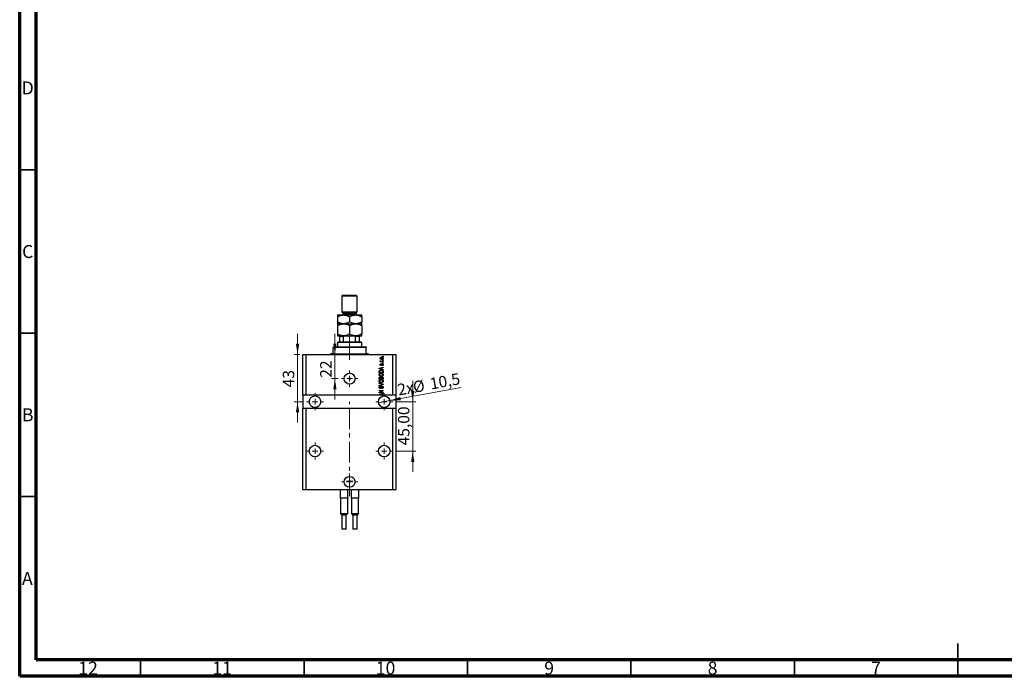
# Model space of a CAD drawing. Units: millimetres. Extents: x 15 to 617, y 5 to 415.
# Drawn here: x 15 to 316, y 5 to 206 of the extents above; entities that cross this region are included whole.
import ezdxf

# ---------------------------------------------------------------- set-up
doc = ezdxf.new("R2010")
doc.units = ezdxf.units.MM
doc.linetypes.add('CENTERX2', pattern=[20.32, 12.7, -2.54, 2.54, -2.54])
doc.styles.add('SLDTEXTSTYLE0', font='TXT', dxfattribs={"width": 0.75})
doc.dimstyles.new('SLDDIMSTYLE7', dxfattribs={"dimtxt": 3.5, "dimasz": 3.302, "dimexe": 0, "dimexo": 0.0625, "dimgap": 0.875, "dimtad": 1, "dimdec": 0, "dimlfac": 2.9775, "dimrnd": 1e-09, "dimzin": 12, "dimdsep": 46, "dimtxsty": 'SLDTEXTSTYLE0', "dimsah": 1, "dimcen": 0.09, "dimadec": 0, "dimazin": 3, "dimtfac": 1, "dimtdec": 0, "dimtmove": 0, "dimatfit": 0, "dimfxl": 1, "dimfrac": 2, "dimtolj": 1, "dimtzin": 12, "dimarcsym": 0})
doc.dimstyles.new('SLDDIMSTYLE8', dxfattribs={"dimtxt": 3.5, "dimasz": 3.302, "dimexe": 0, "dimexo": 0.0625, "dimgap": 0.875, "dimtad": 1, "dimdec": 1, "dimlfac": 2.9775, "dimrnd": 1e-09, "dimzin": 12, "dimdsep": 46, "dimtxsty": 'SLDTEXTSTYLE0', "dimblk1": 'NONE', "dimsah": 1, "dimcen": 0, "dimadec": 0, "dimazin": 3, "dimtfac": 1, "dimtdec": 1, "dimtmove": 0, "dimatfit": 3, "dimldrblk": 'NONE', "dimfxl": 1, "dimfrac": 2, "dimtolj": 1, "dimtzin": 12, "dimarcsym": 0})
doc.dimstyles.new('SLDDIMSTYLE9', dxfattribs={"dimtxt": 3.5, "dimasz": 3.302, "dimexe": 0, "dimexo": 0.0625, "dimgap": 0.875, "dimtad": 1, "dimlfac": 2.9775, "dimrnd": 1e-09, "dimzin": 12, "dimdsep": 46, "dimtxsty": 'SLDTEXTSTYLE0', "dimsah": 1, "dimcen": 0.09, "dimadec": 0, "dimazin": 3, "dimtfac": 1, "dimtmove": 0, "dimatfit": 0, "dimfxl": 1, "dimfrac": 2, "dimtolj": 1, "dimtzin": 12, "dimarcsym": 0})

# ---------------------------------------------------------------- blocks, each defined once
blk = doc.blocks.new('_D_19')
at = {"color": 7, "linetype": 'Continuous', "lineweight": 0}
for p, q in [((111.43, 103.46), (111.43, 109.81)), ((111.43, 96.08), (111.43, 103.46)), ((112.4, 96.08), (110.43, 96.08)), ((111.43, 96.08), (111.43, 89.73))]:
    blk.add_line(p, q, dxfattribs=at)
at = {"color": 7, "linetype": 'Continuous', "lineweight": 18}
for points in [[(111.43, 103.46), (111.93, 106.77), (110.92, 106.77)], [(111.43, 96.08), (110.92, 92.77), (111.93, 92.77)]]:
    blk.add_solid(points, dxfattribs=at)
at = {"color": 7, "linetype": 'Continuous', "lineweight": 18, "insert": (106.91, 96.35), "char_height": 3.5, "attachment_point": 1, "rotation": 90, "style": 'SLDTEXTSTYLE0'}
blk.add_mtext('22', dxfattribs=at)
blk = doc.blocks.new('_D_20')
at = {"color": 7, "linetype": 'Continuous', "lineweight": 0}
for q in [(149.94, 93.38), (124.77, 88.7)]:
    blk.add_line((128.24, 89.34), q, dxfattribs=at)
at = {"color": 7, "linetype": 'Continuous', "lineweight": 18}
blk.add_solid([(128.24, 89.34), (131.57, 89.45), (131.39, 90.45)], dxfattribs=at)
at = {"color": 7, "linetype": 'Continuous', "lineweight": 18, "char_height": 3.5, "attachment_point": 1, "rotation": 10.5239, "style": 'SLDTEXTSTYLE0'}
for s, insert in [('10,5', (140.21, 96.16)), ('2x', (130.28, 94.32)), ('%%c', (135.03, 95.14))]:
    blk.add_mtext(s, dxfattribs=dict(at, insert=insert))
blk = doc.blocks.new('_None')
blk = doc.blocks.new('_D_21')
at = {"color": 7, "linetype": 'Continuous', "lineweight": 0}
for p, q in [((100, 103.46), (100, 109.81)), ((100.65, 103.46), (99, 103.46)), ((100, 103.46), (100, 89.02)), ((101.74, 89.02), (99, 89.02)), ((100, 89.02), (100, 82.67))]:
    blk.add_line(p, q, dxfattribs=at)
at = {"color": 7, "linetype": 'Continuous', "lineweight": 18}
for points in [[(100, 103.46), (100.51, 106.77), (99.5, 106.77)], [(100, 89.02), (99.5, 85.72), (100.51, 85.72)]]:
    blk.add_solid(points, dxfattribs=at)
at = {"color": 7, "linetype": 'Continuous', "lineweight": 18, "insert": (95.49, 93.41), "char_height": 3.5, "attachment_point": 1, "rotation": 90, "style": 'SLDTEXTSTYLE0'}
blk.add_mtext('43', dxfattribs=at)
blk = doc.blocks.new('_D_22')
at = {"color": 7, "linetype": 'Continuous', "lineweight": 0}
for p, q in [((135.23, 89.02), (135.23, 95.37)), ((130.11, 89.02), (136.23, 89.02)), ((135.23, 73.91), (135.23, 89.02)), ((130.11, 73.91), (136.23, 73.91)), ((135.23, 73.91), (135.23, 67.56))]:
    blk.add_line(p, q, dxfattribs=at)
at = {"color": 7, "linetype": 'Continuous', "lineweight": 18}
for points in [[(135.23, 89.02), (135.74, 92.32), (134.73, 92.32)], [(135.23, 73.91), (134.73, 70.61), (135.74, 70.61)]]:
    blk.add_solid(points, dxfattribs=at)
at = {"color": 7, "linetype": 'Continuous', "lineweight": 18, "insert": (130.72, 75.65), "char_height": 3.5, "attachment_point": 1, "rotation": 90, "style": 'SLDTEXTSTYLE0'}
blk.add_mtext('45,00', dxfattribs=at)
blk = doc.blocks.new('SW_CENTERMARKSYMBOL_7')
at = {"color": 0, "linetype": 'Continuous', "lineweight": 18}
for p, q in [((-1.68, 0), (-2.52, 0)), ((0, 0), (-0.84, 0)), ((0, 1.68), (0, 2.52)), ((0, 0), (0, 0.84)), ((0, 0), (0, -0.84)), ((0, 0), (0.84, 0)), ((1.68, 0), (2.52, 0)), ((0, -1.68), (0, -2.52))]:
    blk.add_line(p, q, dxfattribs=at)
blk = doc.blocks.new('SW_CENTERMARKSYMBOL_8')
at = {"color": 0, "linetype": 'Continuous', "lineweight": 18}
for p, q in [((-1.68, 0), (-2.6, 0)), ((0, 0), (-0.84, 0)), ((0, 1.68), (0, 2.6)), ((0, 0), (0, 0.84)), ((0, 0), (0, -0.84)), ((0, 0), (0.84, 0)), ((1.68, 0), (2.6, 0)), ((0, -1.68), (0, -2.6))]:
    blk.add_line(p, q, dxfattribs=at)
blk = doc.blocks.new('SW_CENTERMARKSYMBOL_9')
at = {"color": 0, "linetype": 'Continuous', "lineweight": 18}
for p, q in [((-1.68, 0), (-2.6, 0)), ((0, 0), (-0.84, 0)), ((0, 1.68), (0, 2.6)), ((0, 0), (0, 0.84)), ((0, 0), (0, -0.84)), ((0, 0), (0.84, 0)), ((1.68, 0), (2.6, 0)), ((0, -1.68), (0, -2.6))]:
    blk.add_line(p, q, dxfattribs=at)
blk = doc.blocks.new('SW_CENTERMARKSYMBOL_10')
at = {"color": 0, "linetype": 'Continuous', "lineweight": 18}
for p, q in [((-1.68, 0), (-2.52, 0)), ((0, 0), (-0.84, 0)), ((0, 1.68), (0, 2.52)), ((0, 0), (0, 0.84)), ((0, 0), (0, -0.84)), ((0, 0), (0.84, 0)), ((1.68, 0), (2.52, 0)), ((0, -1.68), (0, -2.52))]:
    blk.add_line(p, q, dxfattribs=at)
blk = doc.blocks.new('SW_CENTERMARKSYMBOL_11')
at = {"color": 0, "linetype": 'Continuous', "lineweight": 18}
for p, q in [((-0.84, 0), (-1.05, 0)), ((0, 0), (-0.84, 0)), ((0, 0.84), (0, 1.05)), ((0, 0), (0, 0.84)), ((0, 0), (0, -0.84)), ((0, 0), (0.84, 0)), ((0.84, 0), (1.05, 0)), ((0, -0.84), (0, -1.05))]:
    blk.add_line(p, q, dxfattribs=at)
blk = doc.blocks.new('SW_CENTERMARKSYMBOL_12')
at = {"color": 0, "linetype": 'Continuous', "lineweight": 18}
for p, q in [((-1.68, 0), (-2.6, 0)), ((0, 0), (-0.84, 0)), ((0, 1.68), (0, 2.6)), ((0, 0), (0, 0.84)), ((0, 0), (0, -0.84)), ((0, 0), (0.84, 0)), ((1.68, 0), (2.6, 0)), ((0, -1.68), (0, -2.6))]:
    blk.add_line(p, q, dxfattribs=at)
blk = doc.blocks.new('SW_CENTERMARKSYMBOL_13')
at = {"color": 0, "linetype": 'Continuous', "lineweight": 18}
for p, q in [((-1.68, 0), (-2.6, 0)), ((0, 0), (-0.84, 0)), ((0, 1.68), (0, 2.6)), ((0, 0), (0, 0.84)), ((0, 0), (0, -0.84)), ((0, 0), (0.84, 0)), ((1.68, 0), (2.6, 0)), ((0, -1.68), (0, -2.6))]:
    blk.add_line(p, q, dxfattribs=at)

msp = doc.modelspace()

# ---------------------------------------------------------------- linework, layer by layer
at = {"color": 7, "linetype": 'Continuous', "lineweight": 70}
for p, q in [((15, 5), (15, 415)), ((20, 10), (20, 410)), ((584, 10), (20, 10)), ((589, 5), (15, 5))]:
    msp.add_line(p, q, dxfattribs=at)
at = {"color": 7, "linetype": 'Continuous', "lineweight": 35}
for p, q in [((20, 160), (15, 160)), ((20, 110), (15, 110)), ((20, 60), (15, 60)), ((302, 5), (302, 15)), ((52, 10), (52, 5)), ((102, 10), (102, 5)), ((152, 10), (152, 5)), ((202, 10), (202, 5)), ((252, 10), (252, 5)), ((302, 10), (302, 5))]:
    msp.add_line(p, q, dxfattribs=at)
at = {"color": 7, "linetype": 'Continuous', "lineweight": 25}
for p, q in [((113.9077, 121.6), (113.5719, 121.2641)), ((113.5719, 121.2641), (113.5719, 116.5622)), ((118.2738, 121.2641), (113.5719, 121.2641)), ((113.9077, 121.6), (117.938, 121.6)), ((118.2738, 121.2641), (117.938, 121.6)), ((118.2738, 116.5622), (118.2738, 121.2641)), ((112.2285, 115.5547), (114.0757, 115.5547)), ((112.2285, 114.9831), (112.2285, 113.4394)), ((113.5719, 116.5622), (113.9077, 116.2264)), ((113.5719, 116.5622), (118.2738, 116.5622)), ((113.9077, 116.2264), (113.9077, 115.8905)), ((113.9077, 116.2264), (117.938, 116.2264)), ((114.0757, 115.5547), (117.77, 115.5547)), ((115.9228, 114.9831), (115.9228, 113.4394)), ((117.77, 115.5547), (119.6172, 115.5547)), ((117.938, 116.2264), (118.2738, 116.5622)), ((117.938, 115.8905), (117.938, 116.2264)), ((119.6172, 114.9831), (119.6172, 113.4394)), ((112.2285, 112.8678), (114.0757, 112.8678)), ((112.2285, 112.2963), (112.2285, 109.745)), ((114.0757, 112.8678), (117.77, 112.8678)), ((115.9228, 112.2963), (115.9228, 109.745)), ((117.77, 112.8678), (119.6172, 112.8678)), ((119.6172, 112.2963), (119.6172, 109.745)), ((112.2285, 109.1735), (114.0757, 109.1735)), ((112.9002, 107.3263), (112.9002, 109.0055)), ((114.1064, 109.0055), (112.9002, 109.0055)), ((114.0757, 109.1735), (117.77, 109.1735)), ((114.1064, 107.3263), (114.1064, 109.0055)), ((117.7392, 107.3263), (117.7392, 109.0055)), ((118.9455, 109.0055), (117.7392, 109.0055)), ((117.77, 109.1735), (119.6172, 109.1735)), ((118.9455, 107.3263), (118.9455, 109.0055)), ((110.8851, 105.8149), (110.8851, 105.647)), ((110.8851, 105.8149), (120.9606, 105.8149)), ((110.8851, 103.7998), (110.8851, 105.647)), ((120.9606, 105.647), (110.8851, 105.647)), ((112.3964, 107.3263), (112.2285, 107.1584)), ((112.2285, 107.1584), (112.2285, 105.8149)), ((119.6172, 107.1584), (112.2285, 107.1584)), ((112.3964, 107.3263), (112.9002, 107.3263)), ((112.9002, 107.3263), (114.1064, 107.3263)), ((114.1064, 107.3263), (117.7392, 107.3263)), ((117.7392, 107.3263), (118.9455, 107.3263)), ((118.9455, 107.3263), (119.4493, 107.3263)), ((119.6172, 107.1584), (119.4493, 107.3263)), ((119.6172, 105.8149), (119.6172, 107.1584)), ((120.9606, 105.8149), (120.9606, 105.647)), ((120.9606, 103.7998), (120.9606, 105.647)), ((101.6491, 91.0374), (101.6491, 103.464)), ((101.6491, 103.464), (102.6567, 103.464)), ((102.6567, 91.0374), (102.6567, 103.464)), ((102.6567, 103.464), (129.189, 103.464)), ((110.2134, 103.7998), (110.2134, 103.6319)), ((110.2134, 103.7998), (110.8851, 103.7998)), ((120.9606, 103.7998), (121.6323, 103.7998)), ((121.6323, 103.6319), (121.6323, 103.7998)), ((125.9984, 102.7923), (125.9984, 102.9144)), ((125.9984, 102.9144), (126.1663, 102.9144)), ((126.1663, 102.7923), (125.9984, 102.7923)), ((126.1663, 102.9144), (126.1663, 102.7923)), ((129.189, 91.0374), (129.189, 103.464)), ((129.189, 103.464), (130.1966, 103.464)), ((130.1966, 91.0374), (130.1966, 103.464)), ((124.9908, 99.2413), (126.1663, 99.6169)), ((125.3114, 101.2962), (125.4479, 101.2962)), ((125.3114, 101.1741), (125.3114, 101.2962)), ((126.1663, 101.1741), (125.3114, 101.1741)), ((125.342, 101.5557), (125.4641, 101.5099)), ((125.5404, 100.6245), (125.5557, 100.5024)), ((125.7231, 101.2962), (126.1663, 101.2962)), ((126.1663, 99.49), (125.8152, 99.3872)), ((125.9068, 100.0597), (125.8915, 100.1818)), ((125.9984, 101.6626), (125.9984, 101.7847)), ((125.9984, 101.7847), (126.1663, 101.7847)), ((126.1663, 101.6626), (125.9984, 101.6626)), ((125.9984, 100.823), (125.9984, 100.9451)), ((125.9984, 100.9451), (126.1663, 100.9451)), ((126.1663, 100.823), (125.9984, 100.823)), ((126.1663, 101.7847), (126.1663, 101.6626)), ((126.1663, 101.2962), (126.1663, 101.1741)), ((126.1663, 100.9451), (126.1663, 100.823)), ((126.1663, 99.6169), (126.1663, 99.49)), ((124.9908, 99.1222), (124.9908, 99.2413)), ((126.1663, 98.7468), (124.9908, 99.1222)), ((124.9908, 97.8766), (124.9908, 98.2079)), ((126.1663, 97.8766), (124.9908, 97.8766)), ((125.1282, 98.2051), (125.1282, 97.9987)), ((125.1282, 97.9987), (126.0289, 97.9987)), ((125.3358, 99.1272), (125.6778, 99.0166)), ((125.6778, 99.3469), (125.3548, 99.2487)), ((125.6778, 99.0166), (125.6778, 99.3469)), ((125.8152, 99.3872), (125.8152, 98.9765)), ((125.8152, 98.9765), (126.1663, 98.8739)), ((126.0289, 97.9987), (126.0289, 98.2084)), ((126.1663, 98.8739), (126.1663, 98.7468)), ((126.1663, 98.2232), (126.1663, 97.8766)), ((124.9908, 95.9226), (124.9908, 96.287)), ((126.1663, 95.9226), (124.9908, 95.9226)), ((124.9908, 94.625), (124.9908, 94.7519)), ((124.9908, 94.7519), (126.1663, 94.3817)), ((125.8436, 94.3635), (124.9908, 94.625)), ((124.9908, 94.0296), (125.8436, 94.2648)), ((126.1663, 94.2555), (124.9908, 93.9039)), ((124.9908, 93.9039), (124.9908, 94.0296)), ((125.1282, 96.2446), (125.1282, 96.0447)), ((125.1282, 96.0447), (125.4794, 96.0447)), ((125.3267, 93.7701), (125.342, 93.6479)), ((125.4794, 96.0447), (125.4794, 96.2603)), ((125.6168, 96.2699), (125.6168, 96.0447)), ((125.6168, 96.0447), (126.0289, 96.0447)), ((126.0289, 96.0447), (126.0289, 96.287)), ((126.1663, 96.2844), (126.1663, 95.9226)), ((126.1663, 94.3817), (126.1663, 94.2555)), ((102.6567, 91.0374), (101.6491, 91.0374)), ((101.6491, 91.0374), (101.6491, 87.0072)), ((125.1148, 91.0374), (102.6567, 91.0374)), ((124.9908, 92.4572), (126.1663, 92.4572)), ((124.9908, 92.3351), (124.9908, 92.4572)), ((125.9278, 92.3351), (124.9908, 92.3351)), ((124.9908, 91.8392), (125.9278, 92.3351)), ((124.9908, 91.7092), (124.9908, 91.8392)), ((126.1663, 91.7092), (124.9908, 91.7092)), ((124.9908, 91.1961), (126.1663, 91.5718)), ((124.9908, 91.077), (124.9908, 91.1961)), ((125.1148, 91.0374), (124.9908, 91.077)), ((125.4736, 91.0374), (125.1148, 91.0374)), ((126.1663, 92.3265), (125.2306, 91.8313)), ((125.2306, 91.8313), (126.1663, 91.8313)), ((125.3358, 91.0821), (125.4736, 91.0374)), ((125.6778, 91.3017), (125.3548, 91.2035)), ((125.6778, 91.0374), (125.4736, 91.0374)), ((125.6778, 91.0374), (125.6778, 91.3017)), ((125.8152, 91.0374), (125.6778, 91.0374)), ((125.7847, 93.0373), (125.7694, 93.1594)), ((126.1663, 91.4449), (125.8152, 91.3421)), ((125.8152, 91.3421), (125.8152, 91.0374)), ((129.189, 91.0374), (125.8152, 91.0374)), ((126.1663, 92.4572), (126.1663, 92.3265)), ((126.1663, 91.8313), (126.1663, 91.7092)), ((126.1663, 91.5718), (126.1663, 91.4449)), ((130.1966, 91.0374), (129.189, 91.0374)), ((130.1966, 87.0072), (130.1966, 91.0374)), ((101.6491, 62.1542), (101.6491, 87.0072)), ((101.6491, 87.0072), (102.6567, 87.0072)), ((102.6567, 62.1542), (102.6567, 87.0072)), ((102.6567, 87.0072), (129.189, 87.0072)), ((129.189, 62.1542), (129.189, 87.0072)), ((129.189, 87.0072), (130.1966, 87.0072)), ((130.1966, 62.1542), (130.1966, 87.0072)), ((101.6491, 62.1542), (102.6567, 62.1542)), ((102.6567, 62.1542), (129.189, 62.1542)), ((113.1017, 59.4673), (113.1017, 62.1542)), ((115.3855, 59.4673), (115.3855, 62.1542)), ((116.4602, 59.4673), (116.4602, 62.1542)), ((118.744, 59.4673), (118.744, 62.1542)), ((129.189, 62.1542), (130.1966, 62.1542)), ((113.2753, 59.4673), (113.1017, 59.4673)), ((113.1521, 59.4673), (113.1521, 54.7654)), ((115.2119, 59.4673), (113.2753, 59.4673)), ((115.3855, 59.4673), (115.2119, 59.4673)), ((115.3351, 54.7654), (115.3351, 59.4673)), ((116.6338, 59.4673), (116.4602, 59.4673)), ((116.5106, 59.4673), (116.5106, 54.7654)), ((118.5704, 59.4673), (116.6338, 59.4673)), ((118.744, 59.4673), (118.5704, 59.4673)), ((118.6936, 54.7654), (118.6936, 59.4673)), ((113.1521, 54.7654), (113.5719, 54.3456)), ((113.1521, 54.7654), (115.3351, 54.7654)), ((113.5719, 54.3456), (113.5719, 50.1642)), ((114.9153, 54.3456), (113.5719, 54.3456)), ((114.9153, 54.3456), (115.3351, 54.7654)), ((114.9153, 50.1642), (114.9153, 54.3456)), ((116.5106, 54.7654), (116.9304, 54.3456)), ((116.5106, 54.7654), (118.6936, 54.7654)), ((116.9304, 54.3456), (116.9304, 50.1642)), ((118.2738, 54.3456), (116.9304, 54.3456)), ((118.2738, 54.3456), (118.6936, 54.7654)), ((118.2738, 50.1642), (118.2738, 54.3456)), ((114.8145, 50.0635), (113.6726, 50.0635)), ((118.173, 50.0635), (117.0312, 50.0635))]:
    msp.add_line(p, q, dxfattribs=at)
at = {"color": 8, "linetype": 'Continuous', "lineweight": 25}
for p, q in [((113.9077, 115.8905), (117.938, 115.8905)), ((110.2134, 103.6319), (121.6323, 103.6319)), ((113.5719, 50.1642), (114.9153, 50.1642)), ((116.9304, 50.1642), (118.2738, 50.1642))]:
    msp.add_line(p, q, dxfattribs=at)
at = {"color": 7, "linetype": 'CENTERX2', "lineweight": 18, "ltscale": 0.503778}
for p, q in [((115.9228, 105.3263), (115.9228, 111.0055)), ((115.9228, 101.7998), (115.9228, 107.647)), ((115.9228, 60.1542), (115.9228, 89.0072))]:
    msp.add_line(p, q, dxfattribs=at)
at = {"color": 7, "linetype": 'Continuous', "lineweight": 25}
for centre, radius in [((115.9228, 96.0752), 1.6793), ((115.9228, 96.0752), 0.2099), ((105.3435, 89.0223), 1.7632), ((126.5022, 89.0223), 1.7632), ((105.3435, 73.909), 1.7632), ((126.5022, 73.909), 1.7632), ((115.9228, 64.5051), 1.6793), ((115.9228, 64.6814), 0.2099)]:
    msp.add_circle(centre, radius, dxfattribs=at)
for centre, radius, start, end in [((113.5719, 115.8905), 0.3359, 270, 0), ((118.2738, 115.8905), 0.3359, 180, 270), ((110.0454, 103.6319), 0.1679, 270, 0), ((121.8003, 103.6319), 0.1679, 180, 270), ((113.6726, 50.1642), 0.1008, 180, 270), ((114.8145, 50.1642), 0.1008, 270, 0), ((117.0312, 50.1642), 0.1008, 180, 270), ((118.173, 50.1642), 0.1008, 270, 0)]:
    msp.add_arc(centre, radius, start, end, dxfattribs=at)
for points, knots in [([(112.2285, 114.9831), (112.4815, 115.1175), (112.8647, 115.321), (113.4135, 115.4855), (113.776, 115.5471), (113.9983, 115.5527), (114.0757, 115.5547)], [0, 0, 0, 0, 0.43204389, 0.65434688, 0.87965007, 1, 1, 1, 1]), ([(112.2285, 115.5547), (112.2285, 115.5546), (112.2285, 115.5539), (112.2285, 115.4833), (112.2285, 115.2565), (112.2285, 115.059), (112.2285, 114.9831)], [0, 0, 0, 0, 0.01401178, 0.38057182, 0.76199196, 1, 1, 1, 1]), ([(114.0757, 115.5547), (114.2363, 115.5465), (114.5609, 115.53), (115.0333, 115.4027), (115.4902, 115.2208), (115.7782, 115.0626), (115.9228, 114.9831)], [0, 0, 0, 0, 0.24957665, 0.50436151, 0.75104561, 1, 1, 1, 1]), ([(115.9228, 114.9831), (116.1759, 115.1175), (116.5591, 115.321), (117.1079, 115.4855), (117.4704, 115.5471), (117.6926, 115.5527), (117.77, 115.5547)], [0, 0, 0, 0, 0.43204389, 0.65434688, 0.87965007, 1, 1, 1, 1]), ([(117.77, 115.5547), (117.9306, 115.5465), (118.2552, 115.53), (118.7277, 115.4027), (119.1846, 115.2208), (119.4726, 115.0626), (119.6172, 114.9831)], [0, 0, 0, 0, 0.24957665, 0.50436151, 0.75104561, 1, 1, 1, 1]), ([(119.6172, 114.9831), (119.6172, 115.0684), (119.6172, 115.2669), (119.6172, 115.4996), (119.6172, 115.5361), (119.6172, 115.5547)], [0, 0, 0, 0, 0.27002626, 0.6290067, 1, 1, 1, 1]), ([(114.0757, 112.8678), (113.915, 112.876), (113.5904, 112.8925), (113.118, 113.0198), (112.6611, 113.2017), (112.3731, 113.3599), (112.2285, 113.4394)], [0, 0, 0, 0, 0.24957665, 0.50436151, 0.75104561, 1, 1, 1, 1]), ([(112.2285, 113.4394), (112.2285, 113.3541), (112.2285, 113.1556), (112.2285, 112.9229), (112.2285, 112.8864), (112.2285, 112.8678)], [0, 0, 0, 0, 0.27002626, 0.629006703, 1, 1, 1, 1]), ([(112.2285, 112.2963), (112.4815, 112.4307), (112.8647, 112.6342), (113.4135, 112.7987), (113.776, 112.8603), (113.9983, 112.8659), (114.0757, 112.8678)], [0, 0, 0, 0, 0.43204389, 0.65434688, 0.87965007, 1, 1, 1, 1]), ([(112.2285, 112.8678), (112.2285, 112.8602), (112.2285, 112.8448), (112.2285, 112.7229), (112.2285, 112.5418), (112.2285, 112.3784), (112.2285, 112.2963)], [0, 0, 0, 0, 0.24138228, 0.48750052, 0.74246891, 1, 1, 1, 1]), ([(115.9228, 113.4394), (115.6698, 113.305), (115.2866, 113.1015), (114.7378, 112.937), (114.3753, 112.8754), (114.153, 112.8698), (114.0757, 112.8678)], [0, 0, 0, 0, 0.43204389, 0.65434688, 0.87965007, 1, 1, 1, 1]), ([(114.0757, 112.8678), (114.2363, 112.8597), (114.5609, 112.8432), (115.0333, 112.7159), (115.4902, 112.534), (115.7782, 112.3758), (115.9228, 112.2963)], [0, 0, 0, 0, 0.24957665, 0.50436151, 0.75104561, 1, 1, 1, 1]), ([(117.77, 112.8678), (117.6094, 112.876), (117.2848, 112.8925), (116.8123, 113.0198), (116.3555, 113.2017), (116.0675, 113.3599), (115.9228, 113.4394)], [0, 0, 0, 0, 0.249576652, 0.504361512, 0.75104561, 1, 1, 1, 1]), ([(115.9228, 112.2963), (116.1759, 112.4307), (116.5591, 112.6342), (117.1079, 112.7987), (117.4704, 112.8603), (117.6926, 112.8659), (117.77, 112.8678)], [0, 0, 0, 0, 0.43204389, 0.65434688, 0.87965007, 1, 1, 1, 1]), ([(119.6172, 113.4394), (119.3642, 113.305), (118.9809, 113.1015), (118.4321, 112.937), (118.0697, 112.8754), (117.8474, 112.8698), (117.77, 112.8678)], [0, 0, 0, 0, 0.43204389, 0.65434688, 0.87965007, 1, 1, 1, 1]), ([(117.77, 112.8678), (117.9306, 112.8597), (118.2552, 112.8432), (118.7277, 112.7159), (119.1846, 112.534), (119.4726, 112.3758), (119.6172, 112.2963)], [0, 0, 0, 0, 0.24957665, 0.50436151, 0.75104561, 1, 1, 1, 1]), ([(119.6172, 112.8678), (119.6172, 112.8679), (119.6172, 112.8686), (119.6172, 112.9392), (119.6172, 113.166), (119.6172, 113.3635), (119.6172, 113.4394)], [0, 0, 0, 0, 0.014011776, 0.380571819, 0.761991964, 1, 1, 1, 1]), ([(119.6172, 112.2963), (119.6172, 112.3397), (119.6172, 112.4911), (119.6172, 112.7048), (119.6172, 112.8489), (119.6172, 112.8628), (119.6172, 112.8678)], [0, 0, 0, 0, 0.13378988, 0.46640284, 0.80624299, 1, 1, 1, 1]), ([(114.0757, 109.1735), (113.915, 109.1816), (113.5904, 109.1981), (113.118, 109.3255), (112.6611, 109.5073), (112.3731, 109.6655), (112.2285, 109.745)], [0, 0, 0, 0, 0.24957665, 0.50436151, 0.75104561, 1, 1, 1, 1]), ([(112.2285, 109.745), (112.2285, 109.7016), (112.2285, 109.5502), (112.2285, 109.3365), (112.2285, 109.1924), (112.2285, 109.1785), (112.2285, 109.1735)], [0, 0, 0, 0, 0.13378988, 0.46640284, 0.80624299, 1, 1, 1, 1]), ([(112.9002, 109.0055), (112.9002, 109.0159), (112.9002, 109.0388), (112.9002, 109.0752), (112.9002, 109.1178), (112.9002, 109.1642), (112.9002, 109.1698), (112.9002, 109.1735)], [0, 0, 0, 0, 0.07318488, 0.16205051, 0.29596737, 0.53650763, 1, 1, 1, 1]), ([(115.9228, 109.745), (115.6698, 109.6106), (115.2866, 109.4071), (114.7378, 109.2426), (114.3753, 109.181), (114.153, 109.1754), (114.0757, 109.1735)], [0, 0, 0, 0, 0.43204389, 0.65434688, 0.87965007, 1, 1, 1, 1]), ([(114.4589, 109.1735), (114.3779, 109.1686), (114.2778, 109.1625), (114.1722, 109.1087), (114.134, 109.0764), (114.1106, 109.0402), (114.1078, 109.0171), (114.1064, 109.0055)], [0, 0, 0, 0, 0.56622942, 0.70078559, 0.83617122, 0.91836459, 1, 1, 1, 1]), ([(117.77, 109.1735), (117.6094, 109.1816), (117.2848, 109.1981), (116.8123, 109.3255), (116.3555, 109.5073), (116.0675, 109.6655), (115.9228, 109.745)], [0, 0, 0, 0, 0.24957665, 0.50436151, 0.75104561, 1, 1, 1, 1]), ([(117.7392, 109.0055), (117.7381, 109.0159), (117.7356, 109.0388), (117.713, 109.0752), (117.6628, 109.1178), (117.5519, 109.1642), (117.4523, 109.1698), (117.3868, 109.1735)], [0, 0, 0, 0, 0.07318488, 0.16205051, 0.29596737, 0.53650763, 1, 1, 1, 1]), ([(119.6172, 109.745), (119.3642, 109.6106), (118.9809, 109.4071), (118.4321, 109.2426), (118.0697, 109.181), (117.8474, 109.1754), (117.77, 109.1735)], [0, 0, 0, 0, 0.43204389, 0.65434688, 0.87965007, 1, 1, 1, 1]), ([(118.9455, 109.1735), (118.9455, 109.1686), (118.9455, 109.1625), (118.9455, 109.1087), (118.9455, 109.0764), (118.9455, 109.0402), (118.9455, 109.0171), (118.9455, 109.0055)], [0, 0, 0, 0, 0.56622942, 0.70078559, 0.83617122, 0.91836459, 1, 1, 1, 1]), ([(119.6172, 109.1735), (119.6172, 109.1811), (119.6172, 109.1965), (119.6172, 109.3185), (119.6172, 109.4995), (119.6172, 109.6629), (119.6172, 109.745)], [0, 0, 0, 0, 0.24138228, 0.48750052, 0.74246891, 1, 1, 1, 1]), ([(125.2962, 102.2961), (125.2999, 102.3343), (125.3075, 102.4106), (125.3741, 102.5073), (125.5082, 102.6086), (125.6386, 102.6178), (125.7301, 102.6243)], [0, 0, 0, 0, 0.186917077, 0.373825329, 0.560992276, 1, 1, 1, 1]), ([(125.7384, 102.5022), (125.6655, 102.4986), (125.5563, 102.4931), (125.4559, 102.4109), (125.4226, 102.3466), (125.4197, 102.3109), (125.4183, 102.293)], [0, 0, 0, 0, 0.499305468, 0.749002956, 0.874469418, 1, 1, 1, 1]), ([(125.7301, 102.6243), (125.7889, 102.622), (125.9061, 102.6174), (126.0612, 102.5541), (126.1651, 102.4351), (126.1761, 102.3425), (126.1816, 102.2961)], [0, 0, 0, 0, 0.28126678, 0.5607972, 0.78045922, 1, 1, 1, 1]), ([(126.0595, 102.2992), (126.0579, 102.3169), (126.0547, 102.3523), (126.0188, 102.4144), (125.9185, 102.4934), (125.8104, 102.4987), (125.7384, 102.5022)], [0, 0, 0, 0, 0.12540004, 0.25083619, 0.50054975, 1, 1, 1, 1]), ([(125.7389, 101.9679), (125.6808, 101.9703), (125.5651, 101.9751), (125.4138, 102.0414), (125.3123, 102.159), (125.3016, 102.2504), (125.2962, 102.2961)], [0, 0, 0, 0, 0.2812141, 0.56071442, 0.78042147, 1, 1, 1, 1]), ([(125.2962, 101.4405), (125.2996, 101.4641), (125.3059, 101.5063), (125.3309, 101.5406), (125.342, 101.5557)], [0, 0, 0, 0, 0.55881592, 1, 1, 1, 1]), ([(125.4479, 101.2962), (125.4094, 101.3124), (125.3558, 101.3349), (125.303, 101.3912), (125.2985, 101.4241), (125.2962, 101.4405)], [0, 0, 0, 0, 0.56095538, 0.78083313, 1, 1, 1, 1]), ([(125.2962, 100.3459), (125.2992, 100.3845), (125.3052, 100.4616), (125.3624, 100.5585), (125.4506, 100.6094), (125.5104, 100.6195), (125.5404, 100.6245)], [0, 0, 0, 0, 0.28033567, 0.55953905, 0.77911247, 1, 1, 1, 1]), ([(125.5399, 100.0749), (125.5013, 100.0791), (125.4241, 100.0874), (125.3404, 100.1633), (125.301, 100.2553), (125.2978, 100.3157), (125.2962, 100.3459)], [0, 0, 0, 0, 0.279528384, 0.558589995, 0.778997677, 1, 1, 1, 1]), ([(125.4183, 102.293), (125.4199, 102.2754), (125.4231, 102.2401), (125.4582, 102.1777), (125.5588, 102.0991), (125.6666, 102.0936), (125.7384, 102.09)], [0, 0, 0, 0, 0.125392218, 0.25079872, 0.500658938, 1, 1, 1, 1]), ([(125.5557, 100.5024), (125.5345, 100.4987), (125.4921, 100.4912), (125.4432, 100.4523), (125.4208, 100.4007), (125.4191, 100.367), (125.4183, 100.3502)], [0, 0, 0, 0, 0.28045515, 0.55923633, 0.779321, 1, 1, 1, 1]), ([(125.4183, 100.3502), (125.419, 100.3307), (125.4205, 100.2919), (125.4392, 100.2401), (125.4767, 100.2033), (125.5074, 100.1991), (125.5228, 100.1971)], [0, 0, 0, 0, 0.2811762, 0.56098282, 0.78065102, 1, 1, 1, 1]), ([(125.4641, 101.5099), (125.4593, 101.4948), (125.4507, 101.4678), (125.4494, 101.4396), (125.4488, 101.4272)], [0, 0, 0, 0, 0.55997965, 1, 1, 1, 1]), ([(125.4488, 101.4272), (125.451, 101.4124), (125.4553, 101.3827), (125.4904, 101.3397), (125.5265, 101.3262), (125.5485, 101.3179)], [0, 0, 0, 0, 0.27979985, 0.56043248, 1, 1, 1, 1]), ([(125.5228, 100.1971), (125.5389, 100.1992), (125.5679, 100.2032), (125.5859, 100.2257), (125.5939, 100.2357)], [0, 0, 0, 0, 0.55834767, 1, 1, 1, 1]), ([(125.8021, 100.3745), (125.7901, 100.3359), (125.7662, 100.2588), (125.7219, 100.1529), (125.636, 100.0849), (125.572, 100.0782), (125.5399, 100.0749)], [0, 0, 0, 0, 0.281231648, 0.561200303, 0.780505824, 1, 1, 1, 1]), ([(125.5485, 101.3179), (125.5808, 101.3109), (125.6384, 101.2983), (125.6972, 101.2968), (125.7231, 101.2962)], [0, 0, 0, 0, 0.55988471, 1, 1, 1, 1]), ([(125.5939, 100.2357), (125.6044, 100.2607), (125.6233, 100.3055), (125.6368, 100.3521), (125.6428, 100.3726)], [0, 0, 0, 0, 0.55954825, 1, 1, 1, 1]), ([(125.6428, 100.3726), (125.654, 100.4094), (125.6763, 100.4827), (125.7221, 100.5851), (125.8146, 100.6342), (125.8754, 100.6379), (125.9059, 100.6398)], [0, 0, 0, 0, 0.28144687, 0.56010048, 0.77953905, 1, 1, 1, 1]), ([(125.7384, 102.09), (125.8115, 102.0935), (125.921, 102.0988), (126.0217, 102.1811), (126.0551, 102.2455), (126.058, 102.2813), (126.0595, 102.2992)], [0, 0, 0, 0, 0.49935787, 0.749004, 0.87446937, 1, 1, 1, 1]), ([(126.1816, 102.2961), (126.1778, 102.2574), (126.1701, 102.18), (126.1016, 102.0825), (125.9638, 101.9821), (125.8316, 101.9737), (125.7389, 101.9679)], [0, 0, 0, 0, 0.18681569, 0.37365576, 0.56074715, 1, 1, 1, 1]), ([(125.8493, 100.4897), (125.8384, 100.4691), (125.8188, 100.4323), (125.8072, 100.3922), (125.8021, 100.3745)], [0, 0, 0, 0, 0.5587486, 1, 1, 1, 1]), ([(125.9268, 100.5176), (125.9107, 100.5167), (125.8819, 100.5151), (125.8593, 100.4975), (125.8493, 100.4897)], [0, 0, 0, 0, 0.5601359, 1, 1, 1, 1]), ([(125.8915, 100.1818), (125.9167, 100.1862), (125.967, 100.1949), (126.0265, 100.2388), (126.0559, 100.2992), (126.0583, 100.3392), (126.0595, 100.3593)], [0, 0, 0, 0, 0.28060747, 0.55942706, 0.77940552, 1, 1, 1, 1]), ([(125.9059, 100.6398), (125.9482, 100.6357), (126.0327, 100.6276), (126.1284, 100.5498), (126.1757, 100.4503), (126.1796, 100.3841), (126.1816, 100.3509)], [0, 0, 0, 0, 0.27987132, 0.5588848, 0.77912117, 1, 1, 1, 1]), ([(126.1816, 100.3509), (126.1786, 100.3091), (126.1725, 100.2258), (126.0785, 100.0989), (125.9719, 100.0746), (125.9068, 100.0597)], [0, 0, 0, 0, 0.2811856, 0.56074038, 1, 1, 1, 1]), ([(126.0595, 100.3593), (126.0583, 100.3811), (126.0559, 100.4246), (126.0253, 100.4792), (125.9783, 100.5128), (125.944, 100.516), (125.9268, 100.5176)], [0, 0, 0, 0, 0.28070994, 0.55991114, 0.77983368, 1, 1, 1, 1]), ([(124.9756, 97.2591), (124.9812, 97.3122), (124.9924, 97.4185), (125.0841, 97.555), (125.2213, 97.6552), (125.3921, 97.7154), (125.5172, 97.7211), (125.5798, 97.724)], [0, 0, 0, 0, 0.186331, 0.37273069, 0.55937696, 0.77947948, 1, 1, 1, 1]), ([(125.5941, 96.7927), (125.5127, 96.7965), (125.3503, 96.8041), (125.1409, 96.9026), (124.9991, 97.067), (124.9834, 97.1951), (124.9756, 97.2591)], [0, 0, 0, 0, 0.28110222, 0.56066683, 0.78047553, 1, 1, 1, 1]), ([(124.9908, 98.2079), (124.9911, 98.2433), (124.9915, 98.3065), (125.0061, 98.3679), (125.0126, 98.3949)], [0, 0, 0, 0, 0.56030009, 1, 1, 1, 1]), ([(124.9908, 96.287), (124.9925, 96.3338), (124.9956, 96.427), (125.0723, 96.5382), (125.1773, 96.5993), (125.25, 96.6061), (125.2864, 96.6095)], [0, 0, 0, 0, 0.280804728, 0.55899158, 0.779459358, 1, 1, 1, 1]), ([(125.0126, 98.3949), (125.0438, 98.4492), (125.1065, 98.5581), (125.3164, 98.6544), (125.4751, 98.6644), (125.5721, 98.6705)], [0, 0, 0, 0, 0.27818626, 0.558789, 1, 1, 1, 1]), ([(125.3105, 97.5508), (125.2799, 97.5342), (125.2189, 97.5011), (125.1363, 97.4035), (125.1218, 97.3143), (125.113, 97.26)], [0, 0, 0, 0, 0.28105031, 0.56206506, 1, 1, 1, 1]), ([(125.113, 97.26), (125.1172, 97.2182), (125.1255, 97.1346), (125.2004, 97.0294), (125.3532, 96.9264), (125.4959, 96.9196), (125.596, 96.9149)], [0, 0, 0, 0, 0.18675238, 0.37338953, 0.56031745, 1, 1, 1, 1]), ([(125.3548, 99.2487), (125.3101, 99.235), (125.2301, 99.2106), (125.1489, 99.1906), (125.1132, 99.1819)], [0, 0, 0, 0, 0.56000944, 1, 1, 1, 1]), ([(125.1132, 99.1819), (125.1553, 99.1737), (125.2304, 99.1592), (125.3036, 99.137), (125.3358, 99.1272)], [0, 0, 0, 0, 0.55998945, 1, 1, 1, 1]), ([(125.3057, 96.4874), (125.2839, 96.486), (125.2404, 96.4833), (125.1797, 96.4536), (125.1232, 96.373), (125.1262, 96.2976), (125.1282, 96.2446)], [0, 0, 0, 0, 0.187225267, 0.373773899, 0.559656814, 1, 1, 1, 1]), ([(125.1516, 98.3713), (125.1433, 98.3409), (125.1285, 98.2864), (125.1283, 98.23), (125.1282, 98.2051)], [0, 0, 0, 0, 0.5590458, 1, 1, 1, 1]), ([(125.5705, 98.5483), (125.4804, 98.544), (125.3547, 98.5381), (125.2103, 98.4598), (125.1711, 98.4008), (125.1516, 98.3713)], [0, 0, 0, 0, 0.56002841, 0.7806731, 1, 1, 1, 1]), ([(125.2864, 96.6095), (125.3423, 96.6025), (125.4424, 96.59), (125.5051, 96.5125), (125.5328, 96.4783)], [0, 0, 0, 0, 0.55920971, 1, 1, 1, 1]), ([(125.4681, 96.3806), (125.4605, 96.3987), (125.4451, 96.435), (125.3883, 96.4817), (125.337, 96.4852), (125.3057, 96.4874)], [0, 0, 0, 0, 0.28057476, 0.56046831, 1, 1, 1, 1]), ([(125.5762, 97.6018), (125.5251, 97.5997), (125.4338, 97.5958), (125.3482, 97.5645), (125.3105, 97.5508)], [0, 0, 0, 0, 0.55996599, 1, 1, 1, 1]), ([(125.5328, 96.4783), (125.549, 96.5072), (125.5813, 96.5648), (125.6849, 96.6288), (125.7695, 96.6358), (125.8212, 96.6401)], [0, 0, 0, 0, 0.27992428, 0.56019584, 1, 1, 1, 1]), ([(125.8577, 98.5016), (125.8052, 98.5172), (125.7113, 98.5452), (125.6135, 98.5474), (125.5705, 98.5483)], [0, 0, 0, 0, 0.55956541, 1, 1, 1, 1]), ([(125.5721, 98.6705), (125.6428, 98.6675), (125.7839, 98.6617), (125.9532, 98.6013), (126.0691, 98.5198), (126.1537, 98.4025), (126.1613, 98.2949), (126.1663, 98.2232)], [0, 0, 0, 0, 0.25069692, 0.50075168, 0.62600067, 0.75089198, 1, 1, 1, 1]), ([(126.0442, 97.2574), (126.04, 97.2982), (126.0316, 97.3797), (125.9583, 97.4817), (125.8132, 97.5871), (125.6739, 97.5958), (125.5762, 97.6018)], [0, 0, 0, 0, 0.18676894, 0.373611904, 0.560742717, 1, 1, 1, 1]), ([(125.5798, 97.724), (125.6642, 97.72), (125.815, 97.7128), (125.9449, 97.6374), (126.002, 97.6042)], [0, 0, 0, 0, 0.56030645, 1, 1, 1, 1]), ([(125.9972, 96.9118), (125.9268, 96.8725), (125.8008, 96.8022), (125.6574, 96.7956), (125.5941, 96.7927)], [0, 0, 0, 0, 0.55910248, 1, 1, 1, 1]), ([(125.596, 96.9149), (125.6552, 96.9179), (125.7733, 96.9238), (125.9236, 96.9989), (126.0265, 97.1179), (126.0383, 97.2109), (126.0442, 97.2574)], [0, 0, 0, 0, 0.28098793, 0.56055072, 0.78048232, 1, 1, 1, 1]), ([(125.8221, 96.5179), (125.7872, 96.515), (125.7177, 96.509), (125.6183, 96.4185), (125.6174, 96.3263), (125.6168, 96.2699)], [0, 0, 0, 0, 0.28090719, 0.55984683, 1, 1, 1, 1]), ([(125.8212, 96.6401), (125.8741, 96.6355), (125.9796, 96.6265), (126.1087, 96.5384), (126.1622, 96.409), (126.165, 96.326), (126.1663, 96.2844)], [0, 0, 0, 0, 0.28038191, 0.55932597, 0.77892487, 1, 1, 1, 1]), ([(126.0141, 96.4054), (126.004, 96.4253), (125.9837, 96.4652), (125.9146, 96.5107), (125.8572, 96.5152), (125.8221, 96.5179)], [0, 0, 0, 0, 0.28024549, 0.56010478, 1, 1, 1, 1]), ([(126.0289, 98.2084), (126.0278, 98.2426), (126.0254, 98.3108), (125.995, 98.404), (125.9312, 98.468), (125.8822, 98.4904), (125.8577, 98.5016)], [0, 0, 0, 0, 0.28071594, 0.55995155, 0.77969478, 1, 1, 1, 1]), ([(126.1816, 97.2583), (126.179, 97.2202), (126.1738, 97.1439), (126.1183, 97.0156), (126.0431, 96.9511), (125.9972, 96.9118)], [0, 0, 0, 0, 0.28049636, 0.5607765, 1, 1, 1, 1]), ([(126.002, 97.6042), (126.0593, 97.5513), (126.1619, 97.4565), (126.1756, 97.319), (126.1816, 97.2583)], [0, 0, 0, 0, 0.559086706, 1, 1, 1, 1]), ([(126.0289, 96.287), (126.0288, 96.3095), (126.0285, 96.3496), (126.0185, 96.3883), (126.0141, 96.4054)], [0, 0, 0, 0, 0.56035729, 1, 1, 1, 1]), ([(124.9756, 95.305), (124.9812, 95.3582), (124.9924, 95.4645), (125.0841, 95.601), (125.2213, 95.7012), (125.3921, 95.7614), (125.5172, 95.7671), (125.5798, 95.7699)], [0, 0, 0, 0, 0.186330997, 0.372730686, 0.559376958, 0.779479479, 1, 1, 1, 1]), ([(125.5941, 94.8387), (125.5127, 94.8425), (125.3503, 94.8501), (125.1409, 94.9486), (124.9991, 95.113), (124.9834, 95.241), (124.9756, 95.305)], [0, 0, 0, 0, 0.28110222, 0.56066683, 0.78047553, 1, 1, 1, 1]), ([(124.9756, 93.4089), (124.98, 93.4621), (124.9888, 93.5681), (125.0795, 93.6932), (125.2022, 93.7581), (125.2852, 93.7661), (125.3267, 93.7701)], [0, 0, 0, 0, 0.28016401, 0.5590833, 0.77926192, 1, 1, 1, 1]), ([(125.2976, 93.0678), (125.248, 93.0729), (125.1489, 93.083), (125.0387, 93.1763), (124.9825, 93.2924), (124.9779, 93.37), (124.9756, 93.4089)], [0, 0, 0, 0, 0.27969664, 0.5588536, 0.7791302, 1, 1, 1, 1]), ([(125.3105, 95.5967), (125.2799, 95.5802), (125.2189, 95.547), (125.1363, 95.4494), (125.1218, 95.3603), (125.113, 95.306)], [0, 0, 0, 0, 0.28105031, 0.56206506, 1, 1, 1, 1]), ([(125.113, 95.306), (125.1172, 95.2642), (125.1255, 95.1806), (125.2004, 95.0754), (125.3532, 94.9723), (125.4959, 94.9656), (125.596, 94.9608)], [0, 0, 0, 0, 0.18675238, 0.37338953, 0.56031745, 1, 1, 1, 1]), ([(125.342, 93.6479), (125.3076, 93.6434), (125.2391, 93.6344), (125.1561, 93.577), (125.1175, 93.4944), (125.1145, 93.4401), (125.113, 93.413)], [0, 0, 0, 0, 0.28077106, 0.55921531, 0.77919836, 1, 1, 1, 1]), ([(125.113, 93.413), (125.1146, 93.3821), (125.1177, 93.3206), (125.1604, 93.2429), (125.2277, 93.1965), (125.2762, 93.1921), (125.3005, 93.19)], [0, 0, 0, 0, 0.2809131, 0.5599071, 0.77976224, 1, 1, 1, 1]), ([(125.6206, 93.3848), (125.608, 93.3403), (125.5831, 93.2515), (125.5122, 93.1401), (125.4068, 93.0771), (125.334, 93.0709), (125.2976, 93.0678)], [0, 0, 0, 0, 0.28113582, 0.56006743, 0.77991904, 1, 1, 1, 1]), ([(125.5762, 95.6478), (125.5251, 95.6456), (125.4338, 95.6418), (125.3482, 95.6105), (125.3105, 95.5967)], [0, 0, 0, 0, 0.55996599, 1, 1, 1, 1]), ([(125.4197, 93.2284), (125.4398, 93.2609), (125.4757, 93.3191), (125.4911, 93.3857), (125.498, 93.4151)], [0, 0, 0, 0, 0.55786597, 1, 1, 1, 1]), ([(125.4794, 96.2603), (125.4793, 96.283), (125.4793, 96.3234), (125.4716, 96.3631), (125.4681, 96.3806)], [0, 0, 0, 0, 0.56032584, 1, 1, 1, 1]), ([(125.498, 93.4151), (125.5072, 93.4539), (125.5236, 93.5231), (125.5479, 93.5899), (125.5586, 93.6193)], [0, 0, 0, 0, 0.56012944, 1, 1, 1, 1]), ([(125.5586, 93.6193), (125.5742, 93.6487), (125.6054, 93.7073), (125.7006, 93.7851), (125.7868, 93.7947), (125.8393, 93.8006)], [0, 0, 0, 0, 0.28095487, 0.56142876, 1, 1, 1, 1]), ([(126.0442, 95.3033), (126.04, 95.3441), (126.0316, 95.4256), (125.9583, 95.5276), (125.8132, 95.6331), (125.6739, 95.6417), (125.5762, 95.6478)], [0, 0, 0, 0, 0.18676894, 0.3736119, 0.56074272, 1, 1, 1, 1]), ([(125.5798, 95.7699), (125.6642, 95.7659), (125.815, 95.7588), (125.9449, 95.6833), (126.002, 95.6502)], [0, 0, 0, 0, 0.56030645, 1, 1, 1, 1]), ([(125.9972, 94.9577), (125.9268, 94.9184), (125.8008, 94.8481), (125.6574, 94.8416), (125.5941, 94.8387)], [0, 0, 0, 0, 0.55910248, 1, 1, 1, 1]), ([(125.596, 94.9608), (125.6552, 94.9638), (125.7733, 94.9698), (125.9236, 95.0448), (126.0265, 95.1639), (126.0383, 95.2569), (126.0442, 95.3033)], [0, 0, 0, 0, 0.28098793, 0.56055072, 0.78048232, 1, 1, 1, 1]), ([(125.8429, 93.6785), (125.8261, 93.6774), (125.7924, 93.6754), (125.7453, 93.655), (125.7075, 93.6205), (125.6565, 93.5328), (125.6365, 93.4506), (125.6206, 93.3848)], [0, 0, 0, 0, 0.12497738, 0.2497535, 0.37458039, 0.49956221, 1, 1, 1, 1]), ([(125.7694, 93.1594), (125.8106, 93.1647), (125.8925, 93.1753), (125.9867, 93.2486), (126.0366, 93.344), (126.0417, 93.4086), (126.0442, 93.4409)], [0, 0, 0, 0, 0.28074592, 0.55917743, 0.77943093, 1, 1, 1, 1]), ([(126.1816, 93.4304), (126.1766, 93.3712), (126.1666, 93.2532), (126.0604, 93.118), (125.9231, 93.0488), (125.8309, 93.0411), (125.7847, 93.0373)], [0, 0, 0, 0, 0.2800619, 0.55894312, 0.77916398, 1, 1, 1, 1]), ([(125.8393, 93.8006), (125.8923, 93.7942), (125.9983, 93.7813), (126.1168, 93.6814), (126.1747, 93.5555), (126.1793, 93.4721), (126.1816, 93.4304)], [0, 0, 0, 0, 0.27958209, 0.55878673, 0.77904629, 1, 1, 1, 1]), ([(126.0442, 93.4409), (126.0423, 93.4738), (126.0384, 93.5395), (125.9923, 93.622), (125.9205, 93.6716), (125.8688, 93.6762), (125.8429, 93.6785)], [0, 0, 0, 0, 0.28083864, 0.55992256, 0.77977569, 1, 1, 1, 1]), ([(126.0289, 94.312), (125.9942, 94.321), (125.9321, 94.3371), (125.8706, 94.3555), (125.8436, 94.3635)], [0, 0, 0, 0, 0.55998953, 1, 1, 1, 1]), ([(125.8436, 94.2648), (125.8781, 94.274), (125.9397, 94.2905), (126.0017, 94.3054), (126.0289, 94.312)], [0, 0, 0, 0, 0.55999999, 1, 1, 1, 1]), ([(126.1816, 95.3043), (126.179, 95.2661), (126.1738, 95.1898), (126.1183, 95.0616), (126.0431, 94.9971), (125.9972, 94.9577)], [0, 0, 0, 0, 0.28049636, 0.5607765, 1, 1, 1, 1]), ([(126.002, 95.6502), (126.0593, 95.5972), (126.1619, 95.5025), (126.1756, 95.3649), (126.1816, 95.3043)], [0, 0, 0, 0, 0.55908671, 1, 1, 1, 1]), ([(125.3548, 91.2035), (125.3101, 91.1898), (125.2301, 91.1654), (125.1489, 91.1455), (125.1132, 91.1367)], [0, 0, 0, 0, 0.56000944, 1, 1, 1, 1]), ([(125.1132, 91.1367), (125.1553, 91.1285), (125.2304, 91.114), (125.3036, 91.0918), (125.3358, 91.0821)], [0, 0, 0, 0, 0.55998945, 1, 1, 1, 1]), ([(125.3005, 93.19), (125.3249, 93.191), (125.3684, 93.193), (125.404, 93.2176), (125.4197, 93.2284)], [0, 0, 0, 0, 0.560373586, 1, 1, 1, 1])]:
    msp.add_open_spline(points, degree=3, knots=knots, dxfattribs=at)

# ---------------------------------------------------------------- block references
at = {"color": 7, "linetype": 'Continuous', "lineweight": 0}
for name, p in [('SW_CENTERMARKSYMBOL_10', (115.9228, 96.0752)), ('SW_CENTERMARKSYMBOL_8', (105.3435, 89.0223)), ('SW_CENTERMARKSYMBOL_9', (126.5022, 89.0223)), ('SW_CENTERMARKSYMBOL_12', (105.3435, 73.909)), ('SW_CENTERMARKSYMBOL_13', (126.5022, 73.909)), ('SW_CENTERMARKSYMBOL_7', (115.9228, 64.5051)), ('SW_CENTERMARKSYMBOL_11', (115.9228, 64.6814))]:
    msp.add_blockref(name, p, dxfattribs=at)

# ---------------------------------------------------------------- texts
at = {"color": 7, "linetype": 'Continuous', "lineweight": 0, "attachment_point": 2, "style": 'SLDTEXTSTYLE0'}
for s, insert, char_height in [('D', (17.4527, 186.9958), 3.9688), ('C', (17.4587, 136.9462), 3.9688), ('B', (17.4706, 86.9958), 3.9688), ('A', (17.3397, 36.9462), 3.9688), ('12', (35.9201, 9.4958), 3.96875), ('11', (76.9201, 9.4958), 3.96875), ('10', (126.9201, 9.4958), 3.96875), ('9', (176.96, 9.4958), 3.9688), ('8', (226.96, 9.4958), 3.9688), ('7', (276.96, 9.4958), 3.9688)]:
    msp.add_mtext(s, dxfattribs=dict(at, insert=insert, char_height=char_height))

# ---------------------------------------------------------------- dimensions: what is measured, and where the dimension line sits
at = {"color": 7, "linetype": 'Continuous', "lineweight": 18}
for base, p1, p2, dimstyle, picture, middle in [((100.0034, 89.0223), (101.6491, 103.464), (102.7406, 89.0223), 'SLDDIMSTYLE7', '_D_21', (100.0034, 95.9961)), ((111.4266, 103.464), (113.4039, 96.0752), (101.6491, 103.464), 'SLDDIMSTYLE7', '_D_19', (111.4266, 98.938)), ((135.2343, 89.0223), (129.105, 73.909), (129.105, 89.0223), 'SLDDIMSTYLE9', '_D_22', (135.2343, 81.4657))]:
    dim = msp.add_linear_dim(base=base, p1=p1, p2=p2, angle=90, dimstyle=dimstyle, dxfattribs=at)
    dim.commit()
    dim.dimension.update_dxf_attribs({"geometry": picture, "text_midpoint": middle, "dimtype": 160})
dim = msp.add_diameter_dim_2p(p1=(124.7686, 88.7003), p2=(128.2357, 89.3444), text='2x<>', dimstyle='SLDDIMSTYLE8', dxfattribs=at)
dim.commit()
dim.dimension.update_dxf_attribs({"geometry": '_D_20', "text_midpoint": (140.7801, 91.6748), "dimtype": 163})

doc.saveas('drawing.dxf')
